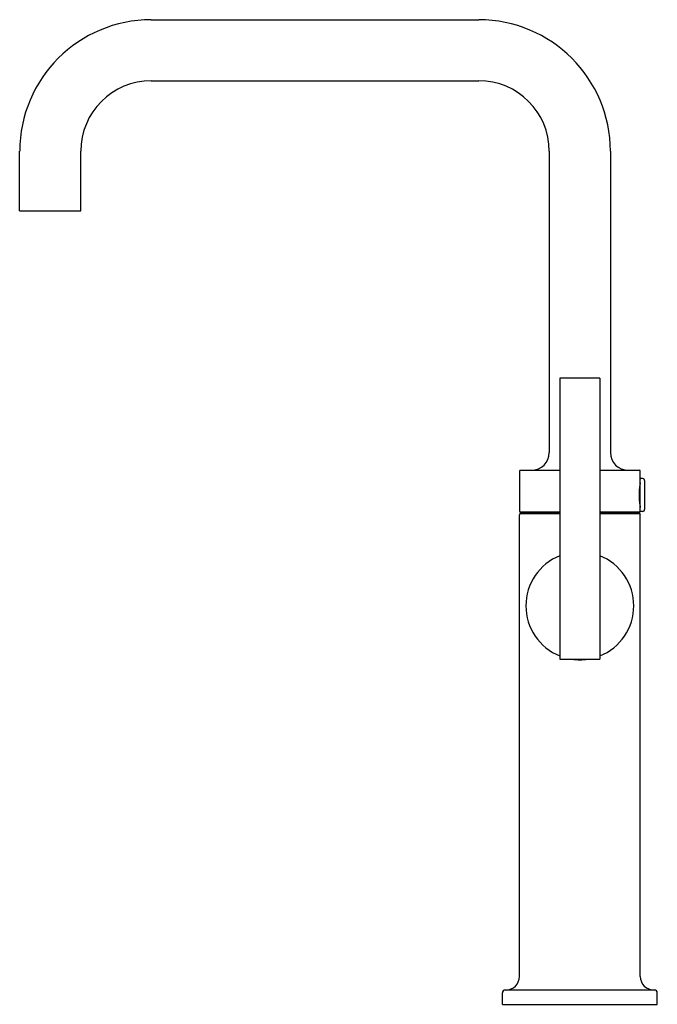
# Model space of a CAD drawing. Units: inches. Extents: x 4312.5 to 4320.9, y 222.3 to 235.3.
import ezdxf

# ---------------------------------------------------------------- set-up
doc = ezdxf.new("R2010")
doc.units = ezdxf.units.IN
doc.header["$LTSCALE"] = 0.64311
doc.header["$MEASUREMENT"] = 0
doc.layers.get('0').update_dxf_attribs({"color": 255, "linetype": 'CONTINUOUS'})
doc.layers.get('Defpoints').update_dxf_attribs({"linetype": 'CONTINUOUS'})
doc.styles.get("Standard").update_dxf_attribs({"font": 'txt', "width": 0.8})

msp = doc.modelspace()

# ---------------------------------------------------------------- linework, layer by layer
for p, q in [((4314.261, 235.268), (4318.589, 235.268)), ((4314.261, 234.461), (4318.589, 234.461)), ((4312.521, 232.741), (4312.521, 233.529)), ((4313.329, 232.741), (4313.329, 233.529)), ((4319.521, 233.529), (4319.521, 229.548)), ((4320.329, 233.529), (4320.329, 229.548)), ((4312.521, 232.741), (4313.329, 232.741)), ((4320.189, 230.528), (4319.661, 230.528)), ((4319.661, 230.528), (4319.661, 226.815)), ((4320.189, 230.528), (4320.189, 226.815)), ((4319.126, 229.3), (4319.126, 228.772)), ((4319.661, 229.311), (4319.138, 229.311)), ((4320.712, 229.311), (4320.189, 229.311)), ((4320.724, 228.772), (4320.724, 229.3)), ((4320.714, 229.089), (4320.716, 229.088)), ((4320.716, 229.104), (4320.716, 229.065)), ((4320.724, 229.148), (4320.723, 229.141)), ((4320.724, 229.142), (4320.723, 229.142)), ((4320.724, 229.148), (4320.724, 229.148)), ((4320.752, 229.201), (4320.732, 229.201)), ((4320.783, 228.8), (4320.783, 229.17)), ((4320.712, 229.067), (4320.711, 229.065)), ((4320.711, 229.065), (4320.716, 229.065)), ((4320.711, 229.065), (4320.711, 229.065)), ((4320.716, 228.905), (4320.711, 228.905)), ((4320.711, 228.905), (4320.711, 228.904)), ((4320.711, 228.904), (4320.712, 228.903)), ((4320.716, 228.905), (4320.716, 228.866)), ((4320.724, 228.827), (4320.723, 228.827)), ((4320.723, 228.825), (4320.724, 228.821)), ((4319.126, 222.622), (4319.126, 228.721)), ((4319.661, 228.76), (4319.138, 228.76)), ((4319.138, 228.76), (4319.661, 228.76)), ((4319.138, 228.76), (4319.138, 228.741)), ((4319.138, 228.741), (4319.661, 228.741)), ((4320.712, 228.76), (4320.189, 228.76)), ((4320.189, 228.76), (4320.712, 228.76)), ((4320.189, 228.741), (4320.712, 228.741)), ((4320.712, 228.76), (4320.712, 228.741)), ((4320.724, 222.622), (4320.724, 228.721)), ((4320.752, 228.768), (4320.732, 228.768)), ((4319.661, 226.815), (4320.189, 226.815)), ((4320.909, 222.441), (4318.941, 222.441)), ((4318.901, 222.252), (4318.901, 222.402)), ((4320.949, 222.252), (4320.949, 222.402)), ((4318.901, 222.252), (4320.949, 222.252))]:
    msp.add_line(p, q)
for centre, radius, start, end in [((4314.261, 233.529), 1.739, 90, 180), ((4318.589, 233.529), 1.739, 0, 90), ((4314.261, 233.529), 0.932, 90, 180), ((4318.589, 233.529), 0.932, 0, 90), ((4319.285, 229.548), 0.236, 270, 0), ((4320.565, 229.548), 0.236, 180, 270), ((4319.138, 229.3), 0.0118, 90, 180), ((4320.712, 229.3), 0.0118, 0, 90), ((4321.526, 228.982), 0.819, 172.6276, 174.054), ((4321.538, 228.98), 0.831, 171.4438, 172.4943), ((4321.526, 228.982), 0.818, 172.4973, 172.6274), ((4321.555, 228.978), 0.848, 170.336, 171.4425), ((4321.577, 228.974), 0.87, 168.9191, 170.3281), ((4320.732, 229.193), 0.00787, 90, 180), ((4320.752, 229.17), 0.0315, 0, 90), ((4321.497, 228.985), 0.79, 174.1707, 179.9874), ((4321.497, 228.985), 0.79, 180.0119, 185.828), ((4321.525, 228.987), 0.817, 185.9061, 187.3354), ((4321.525, 228.988), 0.818, 187.3346, 187.5036), ((4321.535, 228.989), 0.828, 187.5046, 188.558), ((4320.706, 228.899), 0.0209, 293.1972, 299.4371), ((4321.553, 228.992), 0.846, 188.5561, 189.6385), ((4321.573, 228.995), 0.866, 189.6427, 191.2897), ((4319.138, 228.772), 0.0118, 180, 270), ((4319.145, 228.721), 0.0197, 90, 180), ((4320.705, 228.721), 0.0197, 0, 90), ((4320.712, 228.772), 0.0118, 270, 0), ((4320.732, 228.776), 0.00787, 180, 270), ((4320.752, 228.8), 0.0315, 270, 0), ((4319.925, 227.52), 0.713, 111.7258, 248.2742), ((4319.925, 227.52), 0.713, 291.7258, 68.2742), ((4319.925, 227.52), 0.713, 261.4746, 278.5254), ((4318.945, 222.622), 0.181, 270, 0), ((4320.905, 222.622), 0.181, 180, 270), ((4318.941, 222.402), 0.0394, 90, 180), ((4320.909, 222.402), 0.0394, 0, 90)]:
    msp.add_arc(centre, radius, start, end)

# ---------------------------------------------------------------- texts
at = {"layer": 'Defpoints'}
for tag, p, s in [('MODELNUMBER', (4319.922, 222.257), 'K-14598M-4'), ('TRADENAME', (4319.922, 222.255), 'PURIST '), ('PRODUCT', (4319.922, 222.253), 'BATHROOM SINK FAUCET')]:
    msp.add_attdef(tag, p, s, height=0.001, dxfattribs=at)

doc.saveas('drawing.dxf')
